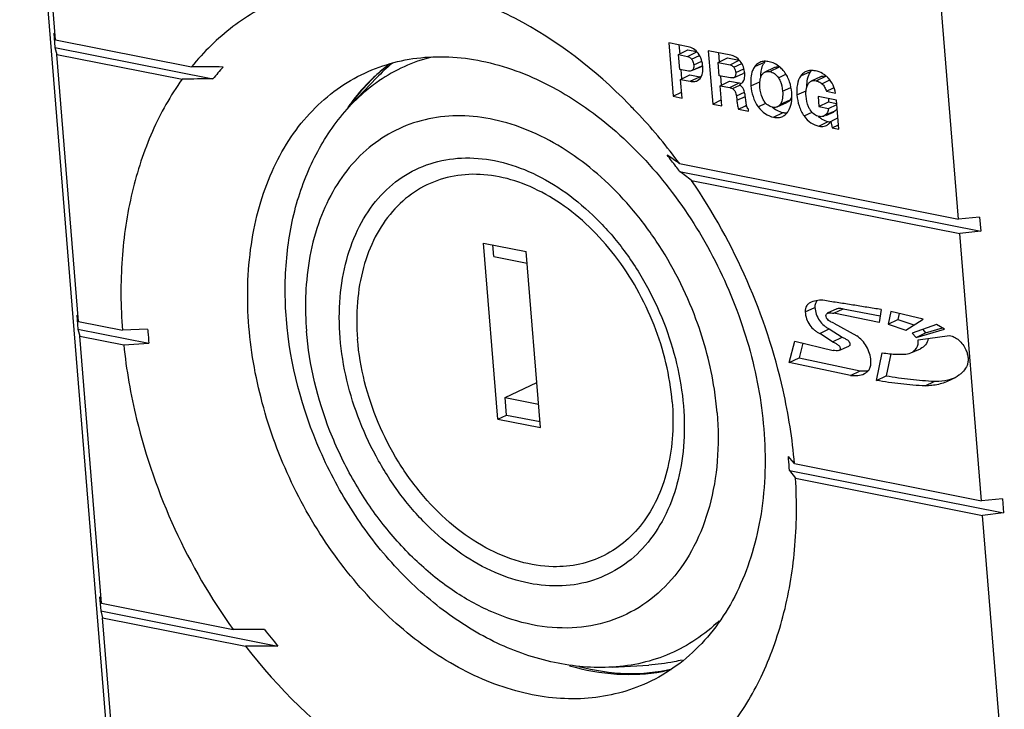
# Model space of a CAD drawing. Units: inches. Extents: x 0 to 34, y 0 to 22.
# Drawn here: x 27.1 to 28.1, y 16.7 to 17.4 of the extents above; entities that cross this region are included whole.
import ezdxf

# ---------------------------------------------------------------- set-up
doc = ezdxf.new("R2010")
doc.units = ezdxf.units.IN
doc.header["$LTSCALE"] = 1.87
doc.header["$MEASUREMENT"] = 0
doc.layers.get('0').update_dxf_attribs({"linetype": 'CONTINUOUS'})
doc.layers.add('02___PRT_ALL_AXES', color=7, linetype='CONTINUOUS')
doc.layers.add('AXIS_PART', color=7, linetype='CONTINUOUS')

msp = doc.modelspace()

# ---------------------------------------------------------------- linework, layer by layer
at = {"color": 7, "linetype": 'CONTINUOUS'}
for p, q in [((27.15, 16.5982), (27.0533, 17.788)), ((27.0912, 17.3877), (27.0683, 17.6693)), ((28.0432, 17.1987), (28.0203, 17.4803)), ((27.0892, 17.3945), (27.0904, 17.3796)), ((27.0892, 17.3945), (27.0912, 17.3877)), ((27.7376, 17.3844), (27.7422, 17.3282)), ((27.7583, 17.3803), (27.7376, 17.3844)), ((27.7484, 17.3823), (27.7492, 17.3726)), ((27.0904, 17.3796), (27.0925, 17.3723)), ((27.1153, 17.0906), (27.0925, 17.3723)), ((27.7481, 17.372), (27.7579, 17.377)), ((27.7494, 17.3564), (27.7481, 17.372)), ((27.7481, 17.372), (27.7574, 17.3702)), ((27.7574, 17.3702), (27.7672, 17.375)), ((27.7579, 17.377), (27.7671, 17.3752)), ((27.7618, 17.3673), (27.77, 17.3712)), ((27.7794, 17.3762), (27.784, 17.3199)), ((27.803, 17.3715), (27.7794, 17.3762)), ((27.7902, 17.374), (27.791, 17.3643)), ((27.7627, 17.3558), (27.7729, 17.3603)), ((27.7629, 17.3555), (27.7715, 17.3592)), ((27.764, 17.3613), (27.7726, 17.3652)), ((27.764, 17.3613), (27.764, 17.3591)), ((27.7729, 17.3603), (27.7717, 17.3593)), ((27.7899, 17.3637), (27.7997, 17.3687)), ((27.791, 17.3498), (27.7899, 17.3637)), ((27.7899, 17.3637), (27.8024, 17.3613)), ((27.7997, 17.3687), (27.8119, 17.3663)), ((27.8024, 17.3613), (27.8121, 17.3661)), ((27.8062, 17.3587), (27.8146, 17.3627)), ((27.8284, 17.3596), (27.8386, 17.364)), ((27.8444, 17.3541), (27.8545, 17.359)), ((27.7585, 17.3546), (27.7494, 17.3564)), ((27.7502, 17.3459), (27.76, 17.3509)), ((27.7506, 17.3562), (27.7513, 17.3465)), ((27.76, 17.3509), (27.7704, 17.3488)), ((27.7604, 17.3439), (27.7704, 17.3488)), ((27.7627, 17.3558), (27.7614, 17.3548)), ((27.8028, 17.3474), (27.791, 17.3498)), ((27.7922, 17.3495), (27.793, 17.3398)), ((27.8061, 17.3477), (27.8163, 17.3521)), ((27.8083, 17.3533), (27.817, 17.3572)), ((27.8168, 17.3524), (27.8163, 17.3521)), ((27.8177, 17.3533), (27.8168, 17.3524)), ((27.8344, 17.351), (27.8344, 17.3476)), ((27.8491, 17.3585), (27.8391, 17.3536)), ((27.8533, 17.3477), (27.8611, 17.3514)), ((27.877, 17.3497), (27.8872, 17.3542)), ((27.8977, 17.3488), (27.8878, 17.3439)), ((27.8932, 17.3444), (27.9033, 17.3493)), ((27.7518, 17.3263), (27.7502, 17.3459)), ((27.7502, 17.3459), (27.7604, 17.3439)), ((27.7679, 17.3446), (27.7707, 17.3468)), ((27.7919, 17.3393), (27.8017, 17.3442)), ((27.7936, 17.318), (27.7919, 17.3393)), ((27.7919, 17.3393), (27.802, 17.3373)), ((27.8017, 17.3442), (27.8121, 17.3422)), ((27.802, 17.3373), (27.8121, 17.3422)), ((27.8044, 17.3474), (27.8028, 17.3474)), ((27.8052, 17.3475), (27.8044, 17.3474)), ((27.8048, 17.3362), (27.8128, 17.34)), ((27.8061, 17.3477), (27.8052, 17.3475)), ((27.8121, 17.3422), (27.8139, 17.3415)), ((27.8122, 17.3404), (27.8126, 17.3407)), ((27.8122, 17.3404), (27.8125, 17.3406)), ((27.8144, 17.3386), (27.8122, 17.3404)), ((27.8157, 17.343), (27.8169, 17.3448)), ((27.8243, 17.3392), (27.8339, 17.3435)), ((27.8831, 17.341), (27.883, 17.3376)), ((27.8992, 17.3414), (27.9074, 17.3453)), ((27.7422, 17.3282), (27.7513, 17.3326)), ((27.7422, 17.3282), (27.7518, 17.3263)), ((27.809, 17.3286), (27.8177, 17.3325)), ((27.809, 17.3286), (27.8095, 17.3239)), ((27.8095, 17.3239), (27.8185, 17.3279)), ((27.8577, 17.3335), (27.8664, 17.3374)), ((27.8729, 17.3295), (27.8825, 17.3338)), ((27.8952, 17.3278), (27.896, 17.3173)), ((27.9144, 17.324), (27.8952, 17.3278)), ((27.904, 17.3334), (27.9108, 17.3367)), ((27.904, 17.3334), (27.9136, 17.3315)), ((27.9108, 17.3367), (27.912, 17.3373)), ((27.784, 17.3199), (27.7931, 17.3243)), ((27.784, 17.3199), (27.7936, 17.318)), ((27.8112, 17.3145), (27.818, 17.3178)), ((27.818, 17.3178), (27.8197, 17.3186)), ((27.8319, 17.3171), (27.84, 17.3209)), ((27.8521, 17.3169), (27.8622, 17.3214)), ((27.8555, 17.3199), (27.8657, 17.3244)), ((27.896, 17.3173), (27.9062, 17.3222)), ((27.906, 17.3257), (27.9062, 17.3222)), ((27.9061, 17.3153), (27.9148, 17.3194)), ((27.9062, 17.3222), (27.9147, 17.3205)), ((27.9169, 17.2936), (27.9144, 17.324)), ((27.8112, 17.3145), (27.8219, 17.3124)), ((27.8219, 17.3124), (27.8217, 17.3147)), ((27.8471, 17.3165), (27.8502, 17.3141)), ((27.8483, 17.306), (27.8583, 17.3109)), ((27.8804, 17.3074), (27.8888, 17.3113)), ((27.896, 17.3173), (27.9061, 17.3153)), ((27.9031, 17.3084), (27.9012, 17.3071)), ((27.9031, 17.3084), (27.9133, 17.3128)), ((27.9045, 17.3101), (27.9031, 17.3084)), ((27.9032, 17.308), (27.9114, 17.3115)), ((27.9133, 17.3128), (27.9114, 17.3115)), ((27.8959, 17.2966), (27.9059, 17.3015)), ((27.9028, 17.2968), (27.9039, 17.2973)), ((27.9059, 17.3015), (27.9082, 17.3012)), ((27.9068, 17.2995), (27.9086, 17.3017)), ((27.9086, 17.3017), (27.9119, 17.3034)), ((27.9086, 17.3017), (27.91, 17.2949)), ((27.91, 17.2949), (27.9165, 17.298)), ((27.9119, 17.3034), (27.9159, 17.3055)), ((27.91, 17.2949), (27.9169, 17.2936)), ((28.0654, 17.2007), (28.0432, 17.1987)), ((28.0654, 17.2007), (28.0666, 17.1858)), ((28.0666, 17.1858), (28.0445, 17.1833)), ((28.0674, 16.9016), (28.0445, 17.1833)), ((27.5573, 16.9878), (27.5422, 17.1734)), ((27.5422, 17.1734), (27.5874, 17.1645)), ((27.5531, 17.1592), (27.5521, 17.1715)), ((27.6025, 16.9788), (27.5874, 17.1645)), ((27.5531, 17.1592), (27.5884, 17.1522)), ((27.8815, 17.1009), (27.8918, 17.1055)), ((27.9149, 17.1042), (27.9049, 17.0993)), ((27.9116, 17.0993), (27.9216, 17.1042)), ((27.9216, 17.1042), (27.9605, 17.0965)), ((27.9616, 17.1033), (27.9594, 17.0898)), ((27.972, 17.1012), (27.969, 17.0879)), ((28.0059, 17.0932), (27.972, 17.1012)), ((27.1134, 17.0974), (27.1146, 17.0826)), ((27.1134, 17.0974), (27.1153, 17.0906)), ((27.9594, 17.0898), (27.9116, 17.0993)), ((27.969, 17.0879), (27.9793, 17.0928)), ((27.9807, 17.0991), (27.9793, 17.0928)), ((27.9793, 17.0928), (27.9962, 17.087)), ((27.9876, 17.0816), (28.0059, 17.0932)), ((27.1146, 17.0826), (27.1166, 17.0753)), ((27.8969, 17.078), (27.907, 17.0829)), ((27.907, 17.0829), (27.9205, 17.074)), ((27.9116, 17.089), (27.936, 17.0754)), ((27.969, 17.0879), (27.9876, 17.0816)), ((28.0201, 17.0875), (27.9945, 17.0785)), ((27.9984, 17.0738), (28.0285, 17.0825)), ((27.9984, 17.0738), (28.0085, 17.0787)), ((28.0055, 17.0824), (28.0085, 17.0787)), ((28.0085, 17.0787), (28.0262, 17.0839)), ((28.0285, 17.0825), (28.0201, 17.0875)), ((27.1395, 16.7936), (27.1166, 17.0753)), ((27.8648, 17.0475), (27.8707, 17.0698)), ((27.8707, 17.0698), (27.911, 17.0602)), ((27.9104, 17.0691), (27.8969, 17.078)), ((27.9104, 17.0691), (27.9205, 17.074)), ((27.9945, 17.0785), (27.9984, 17.0738)), ((28.0007, 17.0712), (28.0338, 17.0758)), ((27.8792, 17.0678), (27.8752, 17.0523)), ((27.9172, 17.0601), (27.9274, 17.0645)), ((27.993, 17.0576), (28.0031, 17.062)), ((27.8648, 17.0475), (27.8752, 17.0523)), ((27.8752, 17.0523), (27.9395, 17.0388)), ((27.9566, 17.0285), (27.9628, 17.0577)), ((27.9718, 17.0566), (27.9669, 17.0334)), ((27.9295, 17.0339), (27.8648, 17.0475)), ((27.9295, 17.0339), (27.9395, 17.0388)), ((27.9566, 17.0285), (27.9669, 17.0334)), ((28.0081, 17.0229), (28.0181, 17.0278)), ((27.5652, 17.0107), (27.5987, 17.0262)), ((27.5667, 16.9921), (27.5652, 17.0107)), ((27.5652, 17.0107), (27.6005, 17.0037)), ((27.5573, 16.9878), (27.5667, 16.9921)), ((27.5573, 16.9878), (27.6025, 16.9788)), ((27.5667, 16.9921), (27.602, 16.9851)), ((28.0895, 16.9036), (28.0674, 16.9016)), ((28.0895, 16.9036), (28.0907, 16.8888)), ((28.0907, 16.8888), (28.0686, 16.8863)), ((28.0915, 16.6046), (28.0686, 16.8863)), ((27.1375, 16.8004), (27.1387, 16.7855)), ((27.1375, 16.8004), (27.1395, 16.7936)), ((27.1387, 16.7855), (27.1407, 16.7782)), ((27.1574, 16.5729), (27.1407, 16.7782))]:
    msp.add_line(p, q, dxfattribs=at)
for centre, radius, start, end in [((27.5565, 17.2111), 0.1888, 127.2616, 132.8593), ((27.5545, 17.2161), 0.1835, 127.385, 133.4823), ((27.77, 17.3628), 0.00386, 293.4523, 296.9161), ((27.7697, 17.3632), 0.00435, 317.5582, 328.6243), ((27.8529, 17.3535), 0.0177, 143.4453, 150.6967), ((27.8512, 17.3547), 0.0157, 139.0509, 143.4266), ((27.7741, 17.3673), 0.0188, 258.765, 260.1368), ((27.7738, 17.3655), 0.017, 260.1036, 263.5357), ((27.8724, 17.3486), 0.0381, 174.7292, 176.2796), ((27.8681, 17.349), 0.0337, 170.5636, 174.7803), ((27.9024, 17.3432), 0.0187, 144.2829, 150.5063), ((27.8999, 17.3451), 0.0156, 139.0674, 144.2982), ((27.9009, 17.3374), 0.0122, 76.1963, 78.7724), ((27.9208, 17.3387), 0.0378, 174.6054, 176.5219), ((27.5782, 17.1915), 0.2182, 143.7099, 145.1262), ((27.5758, 17.1972), 0.212, 143.9732, 144.5609), ((27.8304, 17.3274), 0.037, 354.4125, 355.2271), ((28.0185, 17.0872), 0.0595, 286.004, 290.0409), ((27.6973, 16.9066), 0.1879, 280.3642, 281.1505), ((27.6977, 16.905), 0.1862, 281.1492, 283.2011)]:
    msp.add_arc(centre, radius, start, end, dxfattribs=at)
for points, knots in [([(27.7687, 17.3734), (27.7674, 17.3752), (27.7643, 17.3783), (27.7602, 17.38), (27.7583, 17.3803)], [0, 0, 0, 0, 0.531257, 1, 1, 1, 1]), ([(27.7574, 17.3702), (27.7582, 17.37), (27.7599, 17.3693), (27.7612, 17.368), (27.7618, 17.3673)], [0, 0, 0, 0, 0.470213, 1, 1, 1, 1]), ([(27.7736, 17.3595), (27.7734, 17.3619), (27.7725, 17.3669), (27.7702, 17.3714), (27.7687, 17.3734)], [0, 0, 0, 0, 0.494469, 1, 1, 1, 1]), ([(27.813, 17.3651), (27.8117, 17.3668), (27.8087, 17.3696), (27.8049, 17.3711), (27.803, 17.3715)], [0, 0, 0, 0, 0.529814, 1, 1, 1, 1]), ([(27.7618, 17.3673), (27.7621, 17.3669), (27.7633, 17.3651), (27.7639, 17.3629), (27.764, 17.3613)], [0, 0, 0, 0, 0.252324, 1, 1, 1, 1]), ([(27.764, 17.3591), (27.764, 17.3587), (27.7638, 17.3576), (27.7633, 17.3564), (27.7627, 17.3558)], [0, 0, 0, 0, 0.270601, 1, 1, 1, 1]), ([(27.7707, 17.3468), (27.7721, 17.3484), (27.7738, 17.3527), (27.7738, 17.3571), (27.7736, 17.3595)], [0, 0, 0, 0, 0.46666, 1, 1, 1, 1]), ([(27.8024, 17.3613), (27.8027, 17.3612), (27.8042, 17.3607), (27.8054, 17.3596), (27.8062, 17.3587)], [0, 0, 0, 0, 0.229365, 1, 1, 1, 1]), ([(27.8178, 17.3524), (27.8176, 17.3547), (27.8167, 17.3592), (27.8145, 17.3633), (27.813, 17.3651)], [0, 0, 0, 0, 0.49545, 1, 1, 1, 1]), ([(27.8284, 17.3596), (27.8274, 17.3583), (27.8254, 17.3545), (27.824, 17.3475), (27.824, 17.342), (27.8243, 17.3392)], [0, 0, 0, 0, 0.226802, 0.598255, 1, 1, 1, 1]), ([(27.8338, 17.3639), (27.8332, 17.3637), (27.8312, 17.3626), (27.8294, 17.361), (27.8284, 17.3596)], [0, 0, 0, 0, 0.246068, 1, 1, 1, 1]), ([(27.8435, 17.3646), (27.8418, 17.3649), (27.8385, 17.3653), (27.8352, 17.3646), (27.8338, 17.3639)], [0, 0, 0, 0, 0.513217, 1, 1, 1, 1]), ([(27.8374, 17.3621), (27.8371, 17.3616), (27.8359, 17.3592), (27.8352, 17.3566), (27.8348, 17.3545)], [0, 0, 0, 0, 0.235146, 1, 1, 1, 1]), ([(27.8548, 17.359), (27.8531, 17.3604), (27.8496, 17.3629), (27.8455, 17.3642), (27.8435, 17.3646)], [0, 0, 0, 0, 0.52227, 1, 1, 1, 1]), ([(27.8491, 17.3585), (27.8494, 17.3587), (27.8512, 17.3593), (27.8531, 17.3593), (27.8545, 17.359)], [0, 0, 0, 0, 0.233669, 1, 1, 1, 1]), ([(27.8596, 17.3538), (27.8592, 17.3543), (27.8578, 17.3562), (27.8561, 17.3579), (27.8548, 17.359)], [0, 0, 0, 0, 0.254687, 1, 1, 1, 1]), ([(27.428, 17.3495), (27.4257, 17.3473), (27.4165, 17.3383), (27.4081, 17.3285), (27.4024, 17.3206)], [0, 0, 0, 0, 0.246765, 1, 1, 1, 1]), ([(27.4043, 17.3219), (27.4061, 17.3244), (27.4135, 17.334), (27.4216, 17.343), (27.4282, 17.3492)], [0, 0, 0, 0, 0.254353, 1, 1, 1, 1]), ([(27.7614, 17.3548), (27.7607, 17.3546), (27.7597, 17.3544), (27.7588, 17.3546), (27.7585, 17.3546)], [0, 0, 0, 0, 0.738083, 1, 1, 1, 1]), ([(27.8083, 17.3533), (27.8083, 17.3527), (27.8083, 17.3516), (27.8081, 17.3499), (27.8074, 17.3485), (27.8065, 17.3479), (27.8061, 17.3477)], [0, 0, 0, 0, 0.281573, 0.545503, 0.782095, 1, 1, 1, 1]), ([(27.8062, 17.3587), (27.8065, 17.3584), (27.8076, 17.3568), (27.8081, 17.3548), (27.8083, 17.3533)], [0, 0, 0, 0, 0.251698, 1, 1, 1, 1]), ([(27.8169, 17.3448), (27.8171, 17.3453), (27.8179, 17.3478), (27.818, 17.3505), (27.8178, 17.3524)], [0, 0, 0, 0, 0.233627, 1, 1, 1, 1]), ([(27.8339, 17.3374), (27.8337, 17.3398), (27.8336, 17.3445), (27.8348, 17.3492), (27.8361, 17.351)], [0, 0, 0, 0, 0.52928, 1, 1, 1, 1]), ([(27.8361, 17.351), (27.8364, 17.3513), (27.8372, 17.3523), (27.8382, 17.3532), (27.8391, 17.3536)], [0, 0, 0, 0, 0.257374, 1, 1, 1, 1]), ([(27.8391, 17.3536), (27.8399, 17.354), (27.8417, 17.3544), (27.8435, 17.3543), (27.8444, 17.3541)], [0, 0, 0, 0, 0.486737, 1, 1, 1, 1]), ([(27.8444, 17.3541), (27.8461, 17.3538), (27.8496, 17.3522), (27.8522, 17.3493), (27.8533, 17.3477)], [0, 0, 0, 0, 0.467445, 1, 1, 1, 1]), ([(27.8673, 17.332), (27.867, 17.3358), (27.8656, 17.3436), (27.862, 17.3507), (27.8596, 17.3538)], [0, 0, 0, 0, 0.494453, 1, 1, 1, 1]), ([(27.877, 17.3497), (27.8751, 17.347), (27.8726, 17.3402), (27.8726, 17.3332), (27.8729, 17.3295)], [0, 0, 0, 0, 0.46976, 1, 1, 1, 1]), ([(27.8825, 17.3542), (27.8819, 17.354), (27.8798, 17.3529), (27.878, 17.3512), (27.877, 17.3497)], [0, 0, 0, 0, 0.245808, 1, 1, 1, 1]), ([(27.8924, 17.3549), (27.8907, 17.3552), (27.8873, 17.3556), (27.884, 17.3549), (27.8825, 17.3542)], [0, 0, 0, 0, 0.513268, 1, 1, 1, 1]), ([(27.8861, 17.3524), (27.8857, 17.3517), (27.8842, 17.3485), (27.8834, 17.345), (27.8832, 17.3422)], [0, 0, 0, 0, 0.232259, 1, 1, 1, 1]), ([(27.9021, 17.3507), (27.9013, 17.3513), (27.8984, 17.3532), (27.895, 17.3544), (27.8924, 17.3549)], [0, 0, 0, 0, 0.264982, 1, 1, 1, 1]), ([(27.8977, 17.3488), (27.8981, 17.349), (27.8999, 17.3497), (27.9018, 17.3496), (27.9033, 17.3493)], [0, 0, 0, 0, 0.227647, 1, 1, 1, 1]), ([(27.906, 17.3472), (27.9057, 17.3475), (27.9045, 17.3488), (27.9031, 17.3499), (27.9021, 17.3507)], [0, 0, 0, 0, 0.255302, 1, 1, 1, 1]), ([(27.7604, 17.3439), (27.7617, 17.3437), (27.7642, 17.3434), (27.7668, 17.344), (27.7679, 17.3446)], [0, 0, 0, 0, 0.513748, 1, 1, 1, 1]), ([(27.8125, 17.3406), (27.8134, 17.341), (27.8146, 17.3418), (27.8155, 17.3428), (27.8157, 17.343)], [0, 0, 0, 0, 0.744427, 1, 1, 1, 1]), ([(27.8169, 17.335), (27.8164, 17.336), (27.8157, 17.3373), (27.8147, 17.3384), (27.8144, 17.3386)], [0, 0, 0, 0, 0.756299, 1, 1, 1, 1]), ([(27.8243, 17.3392), (27.8246, 17.3353), (27.826, 17.3275), (27.8296, 17.3203), (27.8319, 17.3171)], [0, 0, 0, 0, 0.49414, 1, 1, 1, 1]), ([(27.8533, 17.3477), (27.854, 17.3466), (27.8564, 17.3422), (27.8574, 17.3372), (27.8577, 17.3335)], [0, 0, 0, 0, 0.254618, 1, 1, 1, 1]), ([(27.8825, 17.3282), (27.8824, 17.3294), (27.8822, 17.3337), (27.883, 17.3383), (27.8846, 17.3409)], [0, 0, 0, 0, 0.270048, 1, 1, 1, 1]), ([(27.8846, 17.3409), (27.8848, 17.3413), (27.8857, 17.3425), (27.8868, 17.3435), (27.8878, 17.3439)], [0, 0, 0, 0, 0.260098, 1, 1, 1, 1]), ([(27.8878, 17.3439), (27.8886, 17.3443), (27.8904, 17.3448), (27.8923, 17.3446), (27.8932, 17.3444)], [0, 0, 0, 0, 0.486459, 1, 1, 1, 1]), ([(27.8932, 17.3444), (27.8937, 17.3443), (27.8959, 17.3437), (27.8979, 17.3425), (27.8992, 17.3414)], [0, 0, 0, 0, 0.234544, 1, 1, 1, 1]), ([(27.8992, 17.3414), (27.9003, 17.3404), (27.9022, 17.3378), (27.9035, 17.3349), (27.904, 17.3334)], [0, 0, 0, 0, 0.492807, 1, 1, 1, 1]), ([(27.9136, 17.3315), (27.9131, 17.3344), (27.9113, 17.3401), (27.908, 17.345), (27.906, 17.3472)], [0, 0, 0, 0, 0.501723, 1, 1, 1, 1]), ([(27.802, 17.3373), (27.8023, 17.3372), (27.8032, 17.3369), (27.8041, 17.3365), (27.8048, 17.3362)], [0, 0, 0, 0, 0.240882, 1, 1, 1, 1]), ([(27.8048, 17.3362), (27.8054, 17.3358), (27.8066, 17.3349), (27.8083, 17.3324), (27.8088, 17.3301), (27.809, 17.3286)], [0, 0, 0, 0, 0.235267, 0.491313, 1, 1, 1, 1]), ([(27.8189, 17.3248), (27.8187, 17.3265), (27.8184, 17.3291), (27.8177, 17.3325), (27.8173, 17.3342), (27.8169, 17.335)], [0, 0, 0, 0, 0.494067, 0.744599, 1, 1, 1, 1]), ([(27.8383, 17.323), (27.8376, 17.324), (27.8352, 17.3285), (27.8342, 17.3336), (27.8339, 17.3374)], [0, 0, 0, 0, 0.25474, 1, 1, 1, 1]), ([(27.8577, 17.3335), (27.8579, 17.331), (27.858, 17.3264), (27.8567, 17.3217), (27.8555, 17.3199)], [0, 0, 0, 0, 0.528078, 1, 1, 1, 1]), ([(27.8673, 17.3279), (27.8672, 17.3276), (27.8668, 17.3263), (27.8662, 17.3252), (27.8657, 17.3244)], [0, 0, 0, 0, 0.268331, 1, 1, 1, 1]), ([(27.8673, 17.3243), (27.8674, 17.325), (27.8675, 17.3275), (27.8675, 17.3301), (27.8673, 17.332)], [0, 0, 0, 0, 0.245128, 1, 1, 1, 1]), ([(27.8729, 17.3295), (27.8732, 17.3256), (27.8746, 17.3178), (27.8781, 17.3106), (27.8804, 17.3074)], [0, 0, 0, 0, 0.493947, 1, 1, 1, 1]), ([(27.8869, 17.3137), (27.8862, 17.3148), (27.8838, 17.3193), (27.8828, 17.3245), (27.8825, 17.3282)], [0, 0, 0, 0, 0.254801, 1, 1, 1, 1]), ([(27.8095, 17.3239), (27.8096, 17.3223), (27.8099, 17.32), (27.8105, 17.3169), (27.8109, 17.3153), (27.8112, 17.3145)], [0, 0, 0, 0, 0.494383, 0.744684, 1, 1, 1, 1]), ([(27.8199, 17.3175), (27.8196, 17.3187), (27.8193, 17.3211), (27.819, 17.3236), (27.8189, 17.3248)], [0, 0, 0, 0, 0.502972, 1, 1, 1, 1]), ([(27.8217, 17.3147), (27.8214, 17.3149), (27.8206, 17.3156), (27.8201, 17.3167), (27.8199, 17.3175)], [0, 0, 0, 0, 0.239932, 1, 1, 1, 1]), ([(27.8471, 17.3166), (27.8454, 17.3169), (27.8419, 17.3185), (27.8394, 17.3213), (27.8383, 17.323)], [0, 0, 0, 0, 0.467344, 1, 1, 1, 1]), ([(27.8555, 17.3199), (27.8552, 17.3196), (27.8543, 17.3184), (27.8531, 17.3174), (27.8521, 17.317)], [0, 0, 0, 0, 0.259303, 1, 1, 1, 1]), ([(27.8657, 17.3244), (27.8655, 17.324), (27.8645, 17.3228), (27.8633, 17.3218), (27.8622, 17.3214)], [0, 0, 0, 0, 0.276405, 1, 1, 1, 1]), ([(27.8632, 17.3116), (27.8638, 17.3125), (27.866, 17.3162), (27.867, 17.3205), (27.8673, 17.3238)], [0, 0, 0, 0, 0.235481, 1, 1, 1, 1]), ([(27.8319, 17.3171), (27.834, 17.3142), (27.8388, 17.3093), (27.8452, 17.3066), (27.8483, 17.306)], [0, 0, 0, 0, 0.53179, 1, 1, 1, 1]), ([(27.8521, 17.317), (27.8517, 17.3168), (27.8501, 17.3163), (27.8484, 17.3163), (27.8471, 17.3166)], [0, 0, 0, 0, 0.242863, 1, 1, 1, 1]), ([(27.8502, 17.3141), (27.8521, 17.313), (27.8548, 17.3118), (27.8576, 17.3111), (27.8583, 17.3109)], [0, 0, 0, 0, 0.747094, 1, 1, 1, 1]), ([(27.858, 17.3069), (27.8585, 17.3072), (27.8606, 17.3084), (27.8622, 17.3102), (27.8632, 17.3116)], [0, 0, 0, 0, 0.244839, 1, 1, 1, 1]), ([(27.8583, 17.3109), (27.8587, 17.3109), (27.86, 17.3106), (27.8614, 17.3105), (27.8624, 17.3105)], [0, 0, 0, 0, 0.263058, 1, 1, 1, 1]), ([(27.8804, 17.3074), (27.8824, 17.3046), (27.8869, 17.2998), (27.8929, 17.2972), (27.8959, 17.2966)], [0, 0, 0, 0, 0.531913, 1, 1, 1, 1]), ([(27.8963, 17.3068), (27.8945, 17.3072), (27.8907, 17.3088), (27.888, 17.3119), (27.8869, 17.3137)], [0, 0, 0, 0, 0.466453, 1, 1, 1, 1]), ([(27.9012, 17.3071), (27.9009, 17.307), (27.8993, 17.3065), (27.8976, 17.3066), (27.8963, 17.3068)], [0, 0, 0, 0, 0.242484, 1, 1, 1, 1]), ([(27.9061, 17.3153), (27.9061, 17.3149), (27.9058, 17.3131), (27.9052, 17.3113), (27.9045, 17.3101)], [0, 0, 0, 0, 0.262823, 1, 1, 1, 1]), ([(27.9151, 17.3154), (27.915, 17.3152), (27.9145, 17.3142), (27.9138, 17.3133), (27.9133, 17.3128)], [0, 0, 0, 0, 0.26564, 1, 1, 1, 1]), ([(27.8483, 17.306), (27.85, 17.3057), (27.8533, 17.3054), (27.8566, 17.3062), (27.858, 17.3069)], [0, 0, 0, 0, 0.513489, 1, 1, 1, 1]), ([(27.8952, 17.307), (27.8955, 17.3067), (27.8967, 17.3056), (27.8981, 17.3047), (27.8992, 17.3041)], [0, 0, 0, 0, 0.256482, 1, 1, 1, 1]), ([(27.8959, 17.2966), (27.8965, 17.2965), (27.8987, 17.2961), (27.9011, 17.2963), (27.9028, 17.2968)], [0, 0, 0, 0, 0.260435, 1, 1, 1, 1]), ([(27.3912, 17.0734), (27.3901, 17.0877), (27.3899, 17.1155), (27.3966, 17.1554), (27.4101, 17.1911), (27.4299, 17.221), (27.4555, 17.2439), (27.4859, 17.2586), (27.5196, 17.2645), (27.5551, 17.2615), (27.5911, 17.2498), (27.6261, 17.2301), (27.6589, 17.2031), (27.6885, 17.17), (27.7136, 17.1318), (27.7397, 17.0767), (27.7507, 17.0316), (27.7532, 17.0016)], [0, 0, 0, 0, 0.067033, 0.130253, 0.189381, 0.244756, 0.297417, 0.349005, 0.401425, 0.456374, 0.514981, 0.577677, 0.644249, 0.713974, 0.78577, 0.858342, 1, 1, 1, 1]), ([(27.7413, 17.0061), (27.739, 17.0336), (27.729, 17.0749), (27.705, 17.1254), (27.682, 17.1604), (27.6549, 17.1908), (27.6248, 17.2155), (27.5927, 17.2336), (27.5598, 17.2443), (27.5272, 17.2471), (27.4963, 17.2417), (27.4685, 17.2282), (27.445, 17.2072), (27.4268, 17.1797), (27.4144, 17.1471), (27.4083, 17.1105), (27.4084, 17.085), (27.4095, 17.0719)], [0, 0, 0, 0, 0.141658, 0.21423, 0.286026, 0.355751, 0.422323, 0.485019, 0.543626, 0.598576, 0.650995, 0.702583, 0.755244, 0.810618, 0.869747, 0.932967, 1, 1, 1, 1]), ([(27.8878, 17.1111), (27.8869, 17.1107), (27.8851, 17.1097), (27.8822, 17.1066), (27.8813, 17.1031), (27.8815, 17.1009)], [0, 0, 0, 0, 0.228684, 0.465012, 1, 1, 1, 1]), ([(27.9021, 17.1128), (27.8997, 17.1132), (27.8948, 17.1131), (27.89, 17.112), (27.8878, 17.1111)], [0, 0, 0, 0, 0.509713, 1, 1, 1, 1]), ([(27.8941, 17.1127), (27.8933, 17.1118), (27.892, 17.1095), (27.8917, 17.1068), (27.8918, 17.1055)], [0, 0, 0, 0, 0.474333, 1, 1, 1, 1]), ([(27.9616, 17.1033), (27.9566, 17.1041), (27.9467, 17.1056), (27.9319, 17.1081), (27.917, 17.1104), (27.907, 17.1118), (27.9021, 17.1128)], [0, 0, 0, 0, 0.249833, 0.500026, 0.749803, 1, 1, 1, 1]), ([(27.8815, 17.1009), (27.8817, 17.0984), (27.8827, 17.0935), (27.8861, 17.0868), (27.8902, 17.0823), (27.894, 17.0795), (27.8959, 17.0784), (27.8969, 17.078)], [0, 0, 0, 0, 0.255711, 0.51719, 0.768065, 0.886663, 1, 1, 1, 1]), ([(27.8918, 17.1055), (27.892, 17.1031), (27.893, 17.0982), (27.8963, 17.0915), (27.9004, 17.0871), (27.9041, 17.0844), (27.906, 17.0833), (27.907, 17.0829)], [0, 0, 0, 0, 0.256907, 0.518716, 0.769361, 0.887401, 1, 1, 1, 1]), ([(27.9049, 17.0993), (27.9054, 17.0995), (27.9068, 17.0999), (27.909, 17.1), (27.9107, 17.0995), (27.9116, 17.0993)], [0, 0, 0, 0, 0.237896, 0.607606, 1, 1, 1, 1]), ([(27.9149, 17.1042), (27.9154, 17.1045), (27.9176, 17.1051), (27.92, 17.1047), (27.9216, 17.1042)], [0, 0, 0, 0, 0.258983, 1, 1, 1, 1]), ([(27.9034, 17.097), (27.9034, 17.0975), (27.9037, 17.0985), (27.9045, 17.0991), (27.9049, 17.0993)], [0, 0, 0, 0, 0.533832, 1, 1, 1, 1]), ([(27.9116, 17.089), (27.9107, 17.0893), (27.9092, 17.0899), (27.9071, 17.0912), (27.9052, 17.0926), (27.9038, 17.0946), (27.9034, 17.0962), (27.9034, 17.097)], [0, 0, 0, 0, 0.229273, 0.409215, 0.597557, 0.79969, 1, 1, 1, 1]), ([(27.7532, 17.0016), (27.7543, 16.9874), (27.7545, 16.9595), (27.7478, 16.9196), (27.7343, 16.884), (27.7145, 16.8541), (27.6888, 16.8312), (27.6585, 16.8164), (27.6248, 16.8105), (27.5892, 16.8135), (27.5533, 16.8252), (27.5183, 16.8449), (27.4854, 16.8719), (27.4559, 16.9051), (27.4308, 16.9433), (27.4046, 16.9983), (27.3937, 17.0434), (27.3912, 17.0734)], [0, 0, 0, 0, 0.067033, 0.130253, 0.189381, 0.244756, 0.297417, 0.349005, 0.401425, 0.456374, 0.514981, 0.577677, 0.644249, 0.713974, 0.78577, 0.858342, 1, 1, 1, 1]), ([(27.6158, 16.8322), (27.6039, 16.8324), (27.5791, 16.8364), (27.5434, 16.8515), (27.5092, 16.8749), (27.4782, 16.9057), (27.4515, 16.9425), (27.4236, 16.9967), (27.412, 17.0418), (27.4095, 17.0719)], [0, 0, 0, 0, 0.104636, 0.217201, 0.338058, 0.466137, 0.599323, 0.734851, 1, 1, 1, 1]), ([(27.9104, 17.0691), (27.9115, 17.0688), (27.9135, 17.0678), (27.916, 17.0663), (27.9178, 17.0646), (27.9187, 17.0629), (27.9186, 17.061), (27.9176, 17.0603), (27.9172, 17.0601)], [0, 0, 0, 0, 0.239007, 0.492058, 0.628739, 0.771155, 0.896908, 1, 1, 1, 1]), ([(27.9205, 17.074), (27.9216, 17.0737), (27.9238, 17.0727), (27.9264, 17.0711), (27.9281, 17.0691), (27.9289, 17.0673), (27.9288, 17.0654), (27.9278, 17.0647), (27.9274, 17.0645)], [0, 0, 0, 0, 0.238769, 0.493618, 0.631337, 0.773129, 0.896947, 1, 1, 1, 1]), ([(27.9508, 17.0492), (27.9506, 17.0518), (27.9497, 17.0571), (27.9466, 17.0644), (27.942, 17.0707), (27.9381, 17.0742), (27.936, 17.0754)], [0, 0, 0, 0, 0.251005, 0.509089, 0.762934, 1, 1, 1, 1]), ([(27.993, 17.0576), (27.9953, 17.0586), (27.9998, 17.0623), (28.0012, 17.0683), (28.0007, 17.0712)], [0, 0, 0, 0, 0.461729, 1, 1, 1, 1]), ([(28.0111, 17.0726), (28.0108, 17.0702), (28.0089, 17.0657), (28.0051, 17.0629), (28.0031, 17.062)], [0, 0, 0, 0, 0.527933, 1, 1, 1, 1]), ([(28.0338, 17.0758), (28.0356, 17.0756), (28.0391, 17.0744), (28.0455, 17.0698), (28.0492, 17.0647), (28.051, 17.0609)], [0, 0, 0, 0, 0.221285, 0.466874, 1, 1, 1, 1]), ([(27.9172, 17.0601), (27.9163, 17.0597), (27.9141, 17.0597), (27.912, 17.06), (27.911, 17.0602)], [0, 0, 0, 0, 0.485023, 1, 1, 1, 1]), ([(28.051, 17.0609), (28.0516, 17.0595), (28.0526, 17.0567), (28.0534, 17.0524), (28.0534, 17.0482), (28.0521, 17.0434), (28.0495, 17.0393), (28.0463, 17.0361), (28.0446, 17.0347), (28.0437, 17.0342)], [0, 0, 0, 0, 0.148204, 0.292405, 0.428794, 0.554828, 0.784115, 0.893166, 1, 1, 1, 1]), ([(27.944, 17.0357), (27.9451, 17.0362), (27.9472, 17.0376), (27.9496, 17.0407), (27.9508, 17.0447), (27.9509, 17.0477), (27.9508, 17.0492)], [0, 0, 0, 0, 0.223343, 0.457207, 0.715699, 1, 1, 1, 1]), ([(27.9628, 17.0577), (27.9653, 17.0573), (27.9705, 17.0567), (27.9782, 17.0561), (27.9856, 17.0561), (27.9907, 17.0566), (27.993, 17.0576)], [0, 0, 0, 0, 0.25634, 0.509543, 0.758781, 1, 1, 1, 1]), ([(27.9395, 17.0388), (27.9409, 17.0386), (27.9438, 17.0385), (27.9467, 17.0387), (27.9481, 17.0389)], [0, 0, 0, 0, 0.506658, 1, 1, 1, 1]), ([(27.9295, 17.0339), (27.9307, 17.0337), (27.9332, 17.0336), (27.9382, 17.0338), (27.9418, 17.0346), (27.944, 17.0357)], [0, 0, 0, 0, 0.25857, 0.510859, 1, 1, 1, 1]), ([(28.0081, 17.0229), (27.9995, 17.0231), (27.9866, 17.0243), (27.9695, 17.0265), (27.9609, 17.0278), (27.9566, 17.0285)], [0, 0, 0, 0, 0.496196, 0.747378, 1, 1, 1, 1]), ([(27.9669, 17.0334), (27.9712, 17.0327), (27.9798, 17.0314), (27.9968, 17.0292), (28.0095, 17.0281), (28.0181, 17.0278)], [0, 0, 0, 0, 0.252551, 0.503793, 1, 1, 1, 1]), ([(28.0351, 17.0291), (28.031, 17.0271), (28.0222, 17.0238), (28.0128, 17.0228), (28.0081, 17.0229)], [0, 0, 0, 0, 0.493665, 1, 1, 1, 1]), ([(28.0181, 17.0278), (28.0195, 17.0278), (28.0252, 17.0279), (28.0308, 17.0289), (28.0349, 17.03)], [0, 0, 0, 0, 0.253844, 1, 1, 1, 1]), ([(27.7413, 17.0061), (27.7431, 16.983), (27.7414, 16.9486), (27.7278, 16.9068), (27.7129, 16.8803), (27.6935, 16.8588), (27.6702, 16.8431), (27.6438, 16.8337), (27.6252, 16.832), (27.6158, 16.8322)], [0, 0, 0, 0, 0.285472, 0.416797, 0.540337, 0.657562, 0.771032, 0.884046, 1, 1, 1, 1]), ([(27.6329, 16.7278), (27.6492, 16.7231), (27.682, 16.7172), (27.7153, 16.7189), (27.7311, 16.7218)], [0, 0, 0, 0, 0.513265, 1, 1, 1, 1]), ([(27.741, 16.724), (27.7254, 16.7204), (27.6921, 16.7173), (27.6592, 16.7224), (27.6428, 16.7267)], [0, 0, 0, 0, 0.484577, 1, 1, 1, 1])]:
    msp.add_open_spline(points, degree=3, knots=knots, dxfattribs=at)
for points in [[(27.8992, 17.3041), (27.9012, 17.3028), (27.9035, 17.302), (27.9059, 17.3015)], [(27.9039, 17.2973), (27.905, 17.2978), (27.9059, 17.2986), (27.9068, 17.2995)], [(28.0437, 17.0342), (28.0411, 17.0321), (28.0381, 17.0305), (28.0351, 17.0291)]]:
    msp.add_open_spline(points, degree=3, dxfattribs=at)
at = {"layer": '02___PRT_ALL_AXES', "color": 7, "linetype": 'CONTINUOUS'}
for p, q in [((27.4033, 17.3197), (27.4297, 17.3474)), ((27.6783, 16.7263), (27.7166, 16.7285))]:
    msp.add_line(p, q, dxfattribs=at)
for centre, radius, start, end in [((27.5297, 17.2023), 0.1723, 104.1642, 124.4845), ((27.5691, 17.2152), 0.1922, 129.7379, 136.5022), ((27.6728, 17.1067), 0.3182, 178.279, 184.7244), ((27.6562, 17.1071), 0.3016, 177.5876, 178.2499)]:
    msp.add_arc(centre, radius, start, end, dxfattribs=at)
for points, knots in [([(27.4322, 17.3444), (27.4296, 17.3426), (27.4193, 17.3351), (27.4099, 17.3266), (27.4033, 17.3197)], [0, 0, 0, 0, 0.247711, 1, 1, 1, 1]), ([(27.3345, 17.0932), (27.3328, 17.1146), (27.3328, 17.157), (27.3441, 17.2183), (27.367, 17.2738), (27.3901, 17.3058), (27.4033, 17.3197)], [0, 0, 0, 0, 0.265114, 0.519584, 0.763815, 1, 1, 1, 1]), ([(27.7664, 17.0933), (27.7557, 17.1221), (27.7347, 17.1635), (27.698, 17.2118), (27.6581, 17.2527), (27.6123, 17.2842), (27.5634, 17.3022), (27.5277, 17.3083), (27.4931, 17.3071), (27.4605, 17.2984), (27.4309, 17.2826), (27.4054, 17.26), (27.3844, 17.2315), (27.3628, 17.1855), (27.356, 17.1464), (27.3549, 17.1198)], [0, 0, 0, 0, 0.148096, 0.220825, 0.291398, 0.42311, 0.483963, 0.541516, 0.596397, 0.649632, 0.702522, 0.756432, 0.812546, 0.871699, 1, 1, 1, 1]), ([(27.6783, 16.7263), (27.6579, 16.7251), (27.6158, 16.7287), (27.5549, 16.7499), (27.4978, 16.7852), (27.4466, 16.8323), (27.4029, 16.8892), (27.3573, 16.9741), (27.3384, 17.0455), (27.3345, 17.0932)], [0, 0, 0, 0, 0.11178, 0.227725, 0.348927, 0.475399, 0.606012, 0.738754, 1, 1, 1, 1]), ([(27.7887, 16.9945), (27.788, 17.0028), (27.7841, 17.0364), (27.7753, 17.0694), (27.7664, 17.0933)], [0, 0, 0, 0, 0.244848, 1, 1, 1, 1]), ([(27.7887, 16.9945), (27.7901, 16.9775), (27.7903, 16.9442), (27.7823, 16.8964), (27.7662, 16.8538), (27.7424, 16.818), (27.7118, 16.7906), (27.6754, 16.773), (27.6351, 16.7659), (27.5926, 16.7695), (27.5496, 16.7835), (27.5077, 16.8071), (27.4684, 16.8394), (27.4331, 16.8791), (27.403, 16.9247), (27.3717, 16.9906), (27.3586, 17.0446), (27.3557, 17.0805)], [0, 0, 0, 0, 0.067033, 0.130253, 0.189382, 0.244756, 0.297417, 0.349005, 0.401425, 0.456374, 0.514981, 0.577677, 0.644249, 0.713974, 0.78577, 0.858342, 1, 1, 1, 1]), ([(27.7907, 16.775), (27.7832, 16.7678), (27.7669, 16.7547), (27.7394, 16.7397), (27.7096, 16.7298), (27.6888, 16.7269), (27.6783, 16.7263)], [0, 0, 0, 0, 0.251153, 0.498935, 0.747264, 1, 1, 1, 1]), ([(27.7519, 16.7338), (27.7491, 16.7331), (27.7374, 16.7305), (27.7255, 16.729), (27.7166, 16.7285)], [0, 0, 0, 0, 0.247826, 1, 1, 1, 1])]:
    msp.add_open_spline(points, degree=3, knots=knots, dxfattribs=at)
at = {"layer": 'AXIS_PART', "color": 7, "linetype": 'CONTINUOUS'}
for p, q in [((27.0912, 17.3877), (27.2346, 17.3592)), ((27.0904, 17.3796), (27.2571, 17.3465)), ((27.0925, 17.3723), (27.2245, 17.3461)), ((27.749, 17.2571), (28.0432, 17.1987)), ((27.7491, 17.2488), (28.0666, 17.1858)), ((27.7616, 17.2395), (28.0445, 17.1833)), ((27.1153, 17.0906), (27.1616, 17.0815)), ((27.1146, 17.0826), (27.1896, 17.0677)), ((27.1882, 17.0826), (27.1616, 17.0815)), ((27.1166, 17.0753), (27.163, 17.0661)), ((27.163, 17.0661), (27.1896, 17.0677)), ((27.8653, 16.9467), (27.8638, 16.9485)), ((27.8703, 16.9408), (27.8653, 16.9467)), ((27.8649, 16.9336), (28.0907, 16.8888)), ((27.8649, 16.9336), (27.8714, 16.9254)), ((27.8703, 16.9408), (28.0674, 16.9016)), ((27.8714, 16.9254), (28.0686, 16.8863)), ((27.1395, 16.7936), (27.2783, 16.7661)), ((27.1387, 16.7855), (27.3254, 16.7485)), ((27.1407, 16.7782), (27.2915, 16.7483))]:
    msp.add_line(p, q, dxfattribs=at)
for centre, radius, start, end in [((27.219, 11.972), 5.3872, 89.4813, 89.8348), ((27.4547, 17.1875), 0.2536, 137.4581, 141.1773), ((27.3175, 11.8074), 5.5395, 90.6249, 90.9614), ((27.2955, 16.9267), 0.5609, 43.1403, 44.5297), ((27.291, 16.9225), 0.5671, 42.8349, 43.1423), ((27.2684, 16.9025), 0.5973, 36.419, 42.772), ((27.4065, 16.7727), 0.5933, 54.7302, 56.2641), ((27.2831, 16.9068), 0.5781, 36.9335, 38.4245), ((27.278, 16.903), 0.5845, 36.286, 36.9351), ((27.384, 16.7506), 0.6177, 52.3215, 53.7696), ((27.711, 17.1223), 0.5243, 184.3421, 184.6472), ((27.7173, 17.1228), 0.5306, 184.6492, 185.9609), ((27.3391, 16.903), 0.5267, 4.6472, 4.9514), ((27.3455, 16.9035), 0.5203, 3.3203, 4.6493), ((27.2627, 11.2679), 5.4982, 89.4918, 89.8379), ((27.7643, 17.1146), 0.5715, 217.603, 219.8359), ((27.3314, 12.2124), 4.5361, 90.0761, 90.5047)]:
    msp.add_arc(centre, radius, start, end, dxfattribs=at)
for points, knots in [([(27.6954, 17.3201), (27.6603, 17.3558), (27.6014, 17.4016), (27.5137, 17.4382), (27.4494, 17.4512), (27.387, 17.4497), (27.3285, 17.4336), (27.2762, 17.4032), (27.2473, 17.3749), (27.2346, 17.3592)], [0, 0, 0, 0, 0.285856, 0.417332, 0.54093, 0.658099, 0.771419, 0.88423, 1, 1, 1, 1]), ([(27.4134, 17.3509), (27.4232, 17.3557), (27.4437, 17.3636), (27.4764, 17.3698), (27.5106, 17.3703), (27.5583, 17.3632), (27.6187, 17.3395), (27.6855, 17.2918), (27.7443, 17.2275), (27.7916, 17.1506), (27.8244, 17.0662), (27.8355, 17.0069), (27.8379, 16.9775)], [0, 0, 0, 0, 0.05013, 0.100954, 0.153198, 0.207445, 0.323062, 0.449009, 0.58355, 0.723189, 0.863512, 1, 1, 1, 1]), ([(27.295, 17.0852), (27.2927, 17.1141), (27.2936, 17.1571), (27.3051, 17.2117), (27.3183, 17.2486), (27.336, 17.2816), (27.3579, 17.3102), (27.3837, 17.3338), (27.4033, 17.3459), (27.4134, 17.3509)], [0, 0, 0, 0, 0.28164, 0.414238, 0.54087, 0.661786, 0.777733, 0.88993, 1, 1, 1, 1]), ([(27.2245, 17.3461), (27.2122, 17.3289), (27.1908, 17.2906), (27.1697, 17.2263), (27.1593, 17.1555), (27.1597, 17.1064), (27.1616, 17.0815)], [0, 0, 0, 0, 0.228513, 0.471229, 0.728772, 1, 1, 1, 1]), ([(27.8703, 16.9408), (27.8681, 16.9668), (27.8514, 17.0723), (27.8071, 17.1731), (27.7616, 17.2395)], [0, 0, 0, 0, 0.245304, 1, 1, 1, 1]), ([(27.7114, 16.7081), (27.7016, 16.7038), (27.681, 16.697), (27.6484, 16.6923), (27.6146, 16.6931), (27.5676, 16.7017), (27.5084, 16.7266), (27.4432, 16.7749), (27.386, 16.8389), (27.34, 16.9149), (27.3082, 16.998), (27.2974, 17.0563), (27.295, 17.0852)], [0, 0, 0, 0, 0.050061, 0.100993, 0.153469, 0.208008, 0.324203, 0.450462, 0.584955, 0.724236, 0.864033, 1, 1, 1, 1]), ([(27.163, 17.0661), (27.1657, 17.0397), (27.1844, 16.9333), (27.2309, 16.8321), (27.2783, 16.7661)], [0, 0, 0, 0, 0.246037, 1, 1, 1, 1]), ([(27.8379, 16.9775), (27.8403, 16.9477), (27.8393, 16.9033), (27.8268, 16.8473), (27.8126, 16.8096), (27.7937, 16.7761), (27.7703, 16.7474), (27.7428, 16.7242), (27.7221, 16.7127), (27.7114, 16.7081)], [0, 0, 0, 0, 0.282371, 0.415008, 0.541463, 0.662066, 0.777692, 0.889733, 1, 1, 1, 1]), ([(27.8019, 16.6621), (27.8149, 16.6788), (27.8376, 16.7165), (27.8604, 16.7803), (27.8724, 16.8511), (27.8729, 16.9003), (27.8714, 16.9254)], [0, 0, 0, 0, 0.228255, 0.470697, 0.72826, 1, 1, 1, 1]), ([(27.2915, 16.7483), (27.3259, 16.7037), (27.386, 16.6447), (27.4795, 16.5922), (27.5496, 16.5695), (27.6189, 16.5635), (27.6847, 16.575), (27.744, 16.6036), (27.7768, 16.6327), (27.7912, 16.6491)], [0, 0, 0, 0, 0.289761, 0.423483, 0.548513, 0.665765, 0.777628, 0.887692, 1, 1, 1, 1])]:
    msp.add_open_spline(points, degree=3, knots=knots, dxfattribs=at)

doc.saveas('drawing.dxf')
